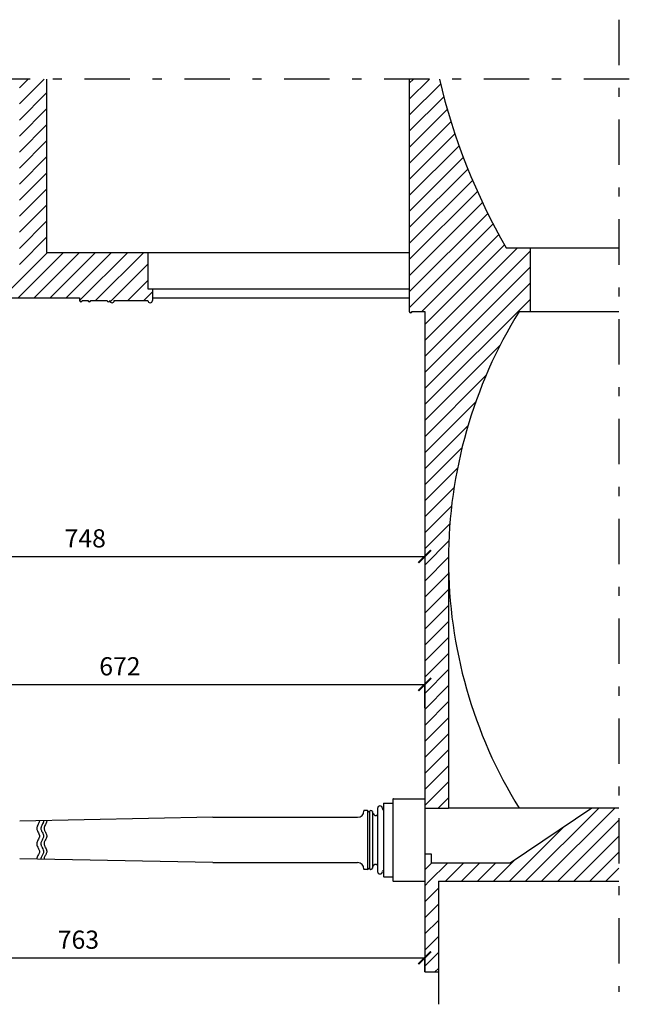
# Model space of a CAD drawing. Extents: x -3159.7 to -3114.7, y 1030.5 to 1094.7.
# Drawn here: x -3153.8 to -3147, y 1040.7 to 1051.5 of the extents above; entities that cross this region are included whole.
import ezdxf

# ---------------------------------------------------------------- set-up
doc = ezdxf.new("R2010")
doc.units = 0
doc.header["$MEASUREMENT"] = 0
doc.linetypes.add('TRATTO-PUNTO', pattern=[1, 0.5, -0.25, 0, -0.25])
doc.layers.get('0').update_dxf_attribs({"linetype": 'CONTINUOUS'})
doc.layers.get('DEFPOINTS').update_dxf_attribs({"linetype": 'CONTINUOUS'})
for name, color, linetype in [('1_250', 1, 'CONTINUOUS'), ('CAMPITURE', 4, 'CONTINUOUS'), ('LINEE_VISTA', 3, 'CONTINUOUS'), ('QUOTE', 2, 'CONTINUOUS'), ('SEZIONE', 7, 'CONTINUOUS'), ('TRATTO_PUNTO', 6, 'TRATTO-PUNTO')]:
    doc.layers.add(name, color=color, linetype=linetype)
doc.styles.add('ROMAND', font='romand.shx')
doc.dimstyles.new('QUOTE', dxfattribs={"dimtxt": 0.2, "dimasz": 0.14, "dimexe": 0, "dimexo": 1, "dimgap": 0.1, "dimtad": 1, "dimdec": 0, "dimlfac": 100, "dimtxsty": 'ROMAND', "dimblk1": 'ARCHTICK', "dimblk2": 'ARCHTICK', "dimsah": 1, "dimcen": 2.5, "dimclrt": 1, "dimazin": 3, "dimtfac": 1, "dimtdec": 0, "dimtmove": 0, "dimatfit": 3, "dimtolj": 1, "dimtzin": 0})
pattern_1 = [(45, (0, -0.72519), (-0.0883883476, 0.0883883476), [])]

# ---------------------------------------------------------------- blocks, each defined once
blk = doc.blocks.new('_ARCHTICK')
at = {"color": 0, "linetype": 'BYBLOCK', "const_width": 0.15}
blk.add_lwpolyline([(-0.5, -0.5), (0.5, 0.5)], dxfattribs=at)
blk = doc.blocks.new('*D64')
at = {"layer": 'DEFPOINTS', "color": 0}
for p in [(-3156.987, 1042.256), (-3149.357, 1042.051), (-3149.357, 1041.207)]:
    blk.add_point(p, dxfattribs=at)
at = {"layer": 'QUOTE', "color": 0}
for p in [(-3156.987, 1041.207), (-3149.357, 1041.051)]:
    blk.add_line(p, (-3149.357, 1041.207), dxfattribs=at)
at = {"layer": 'QUOTE', "color": 0, "xscale": 0.14, "yscale": 0.14, "zscale": 0.14, "rotation": 180}
blk.add_blockref('_ARCHTICK', (-3156.987, 1041.207), dxfattribs=at)
at = {"layer": 'QUOTE', "color": 0, "xscale": 0.14, "yscale": 0.14, "zscale": 0.14}
blk.add_blockref('_ARCHTICK', (-3149.357, 1041.207), dxfattribs=at)
at = {"layer": 'QUOTE', "color": 1, "insert": (-3153.172, 1041.407), "char_height": 0.2, "attachment_point": 5, "style": 'ROMAND'}
blk.add_mtext('\\A1;763', dxfattribs=at)
blk = doc.blocks.new('*D65')
at = {"layer": 'DEFPOINTS', "color": 0}
for p in [(-3149.357, 1044.22), (-3149.357, 1042.961), (-3156.072, 1042.318)]:
    blk.add_point(p, dxfattribs=at)
at = {"layer": 'QUOTE', "color": 0}
for p in [(-3156.072, 1044.22), (-3149.357, 1043.961)]:
    blk.add_line(p, (-3149.357, 1044.22), dxfattribs=at)
at = {"layer": 'QUOTE', "color": 0, "xscale": 0.14, "yscale": 0.14, "zscale": 0.14, "rotation": 180}
blk.add_blockref('_ARCHTICK', (-3156.072, 1044.22), dxfattribs=at)
at = {"layer": 'QUOTE', "color": 0, "xscale": 0.14, "yscale": 0.14, "zscale": 0.14}
blk.add_blockref('_ARCHTICK', (-3149.357, 1044.22), dxfattribs=at)
at = {"layer": 'QUOTE', "color": 1, "insert": (-3152.715, 1044.42), "char_height": 0.2, "attachment_point": 5, "style": 'ROMAND'}
blk.add_mtext('\\A1;672', dxfattribs=at)
blk = doc.blocks.new('*D66')
at = {"layer": 'DEFPOINTS', "color": 0}
for p in [(-3149.357, 1045.63), (-3149.357, 1044.658), (-3156.837, 1044.42)]:
    blk.add_point(p, dxfattribs=at)
at = {"layer": 'QUOTE', "color": 0}
for p in [(-3156.837, 1045.63), (-3149.357, 1045.658)]:
    blk.add_line(p, (-3149.357, 1045.63), dxfattribs=at)
at = {"layer": 'QUOTE', "color": 0, "xscale": 0.14, "yscale": 0.14, "zscale": 0.14, "rotation": 180}
blk.add_blockref('_ARCHTICK', (-3156.837, 1045.63), dxfattribs=at)
at = {"layer": 'QUOTE', "color": 0, "xscale": 0.14, "yscale": 0.14, "zscale": 0.14}
blk.add_blockref('_ARCHTICK', (-3149.357, 1045.63), dxfattribs=at)
at = {"layer": 'QUOTE', "color": 1, "insert": (-3153.097, 1045.83), "char_height": 0.2, "attachment_point": 5, "style": 'ROMAND'}
blk.add_mtext('\\A1;748', dxfattribs=at)

msp = doc.modelspace()

# ---------------------------------------------------------------- hatches: boundary and pattern name
at = {"layer": 'CAMPITURE'}
h = msp.add_hatch(dxfattribs=at)
h.set_pattern_fill('ANSI31', color=256, style=0)
h.set_pattern_definition(pattern_1)
h.paths.add_polyline_path([(-3153.522, 1048.981), (-3153.522, 1050.891), (-3153.822, 1050.891), (-3153.822, 1048.677), (-3154.422, 1048.677), (-3154.422, 1048.503), (-3154.422, 1048.481), (-3153.159, 1048.481), (-3153.159, 1048.451, 1), (-3153.129, 1048.451), (-3153.067, 1048.451, 1), (-3153.037, 1048.451), (-3152.857, 1048.451, 1), (-3152.827, 1048.451, 1), (-3152.777, 1048.451), (-3152.407, 1048.451, 1.000004), (-3152.357, 1048.451), (-3152.357, 1048.581), (-3152.407, 1048.581), (-3152.407, 1048.981), (-3152.907, 1048.981)])
h = msp.add_hatch(dxfattribs=at)
h.set_pattern_fill('ANSI31', color=256, style=0)
h.set_pattern_definition(pattern_1)
h.paths.add_polyline_path([(-3149.357, 1042.856), (-3149.095, 1042.856), (-3149.095, 1045.593, -0.139374), (-3148.317, 1048.331), (-3148.197, 1048.331), (-3148.197, 1049.031), (-3148.459, 1049.031, -0.073443), (-3149.196, 1050.891), (-3149.527, 1050.891), (-3149.527, 1048.481), (-3149.527, 1048.331, 1), (-3149.497, 1048.331), (-3149.357, 1048.331)])
h = msp.add_hatch(dxfattribs=at)
h.set_pattern_fill('ANSI31', color=256, style=0)
h.set_pattern_definition(pattern_1)
h.paths.add_polyline_path([(-3147.219, 1042.856), (-3147.517, 1042.856), (-3148.417, 1042.251), (-3149.287, 1042.251), (-3149.287, 1042.353), (-3149.357, 1042.353), (-3149.357, 1042.051), (-3147.219, 1042.051)])
h = msp.add_hatch(dxfattribs=at)
h.set_pattern_fill('ANSI31', color=256, style=0)
h.set_pattern_definition(pattern_1)
h.paths.add_polyline_path([(-3149.207, 1042.051), (-3149.357, 1042.051), (-3149.357, 1041.051), (-3149.207, 1041.051)])

# ---------------------------------------------------------------- linework, layer by layer
at = {"layer": '1_250'}
for p, q in [((-3148.197, 1049.031), (-3147.219, 1049.031)), ((-3148.197, 1048.331), (-3147.219, 1048.331)), ((-3149.702, 1042.961), (-3149.357, 1042.961)), ((-3149.357, 1042.856), (-3149.357, 1042.353)), ((-3148.317, 1042.856), (-3149.095, 1042.856)), ((-3147.517, 1042.856), (-3148.317, 1042.856)), ((-3151.693, 1042.756), (-3153.819, 1042.714)), ((-3151.693, 1042.756), (-3150.097, 1042.756)), ((-3151.693, 1042.256), (-3153.819, 1042.297)), ((-3151.693, 1042.256), (-3150.097, 1042.256)), ((-3149.702, 1042.051), (-3149.357, 1042.051))]:
    msp.add_line(p, q, dxfattribs=at)
msp.add_arc((-3143.891, 1045.593), 5.204, 180, 211.7377, dxfattribs=at)
at = {"layer": 'LINEE_VISTA'}
for p, q in [((-3152.407, 1048.981), (-3149.527, 1048.981)), ((-3152.357, 1048.581), (-3149.527, 1048.581)), ((-3152.357, 1048.481), (-3149.527, 1048.481)), ((-3149.813, 1042.906), (-3149.813, 1042.106)), ((-3149.808, 1042.911), (-3149.707, 1042.911)), ((-3149.707, 1042.956), (-3149.707, 1042.056)), ((-3149.989, 1042.83), (-3150.027, 1042.83)), ((-3150.027, 1042.83), (-3150.027, 1042.826)), ((-3149.989, 1042.83), (-3149.967, 1042.813)), ((-3149.989, 1042.83), (-3149.989, 1042.181)), ((-3149.967, 1042.813), (-3149.967, 1042.76)), ((-3149.967, 1042.813), (-3149.967, 1042.199)), ((-3149.924, 1042.813), (-3149.931, 1042.813)), ((-3149.931, 1042.813), (-3149.931, 1042.199)), ((-3149.877, 1042.847), (-3149.882, 1042.847)), ((-3149.877, 1042.854), (-3149.877, 1042.158)), ((-3149.823, 1042.854), (-3149.823, 1042.84)), ((-3149.823, 1042.84), (-3149.813, 1042.84)), ((-3153.53, 1042.72), (-3153.53, 1042.72)), ((-3153.52, 1042.72), (-3153.52, 1042.72)), ((-3153.595, 1042.294), (-3153.595, 1042.293)), ((-3153.585, 1042.294), (-3153.585, 1042.293)), ((-3153.56, 1042.294), (-3153.56, 1042.292)), ((-3153.55, 1042.294), (-3153.55, 1042.292)), ((-3150.027, 1042.186), (-3150.027, 1042.181)), ((-3149.989, 1042.181), (-3150.027, 1042.181)), ((-3149.989, 1042.181), (-3149.967, 1042.199)), ((-3149.924, 1042.199), (-3149.931, 1042.199)), ((-3149.877, 1042.164), (-3149.882, 1042.164)), ((-3149.823, 1042.171), (-3149.813, 1042.171)), ((-3149.808, 1042.101), (-3149.707, 1042.101))]:
    msp.add_line(p, q, dxfattribs=at)
for centre, radius, start, end in [((-3149.808, 1042.906), 0.005, 90, 180), ((-3149.702, 1042.956), 0.005, 90, 180), ((-3150.097, 1042.826), 0.07, 270, 0), ((-3149.949, 1042.813), 0.0179, 0, 180), ((-3149.9, 1042.799), 0.0235, 180, 321.9698), ((-3149.85, 1042.854), 0.027, 0, 180), ((-3150.097, 1042.186), 0.07, 0, 90), ((-3149.9, 1042.213), 0.0235, 38.0302, 180), ((-3149.949, 1042.199), 0.0179, 180, 360), ((-3149.85, 1042.158), 0.027, 180, 0), ((-3149.808, 1042.106), 0.005, 180, 270), ((-3149.702, 1042.056), 0.005, 180, 270)]:
    msp.add_arc(centre, radius, start, end, dxfattribs=at)
for points, knots in [([(-3153.6, 1042.718), (-3153.6, 1042.716), (-3153.601, 1042.714), (-3153.602, 1042.707), (-3153.604, 1042.702), (-3153.609, 1042.691), (-3153.612, 1042.685), (-3153.618, 1042.673), (-3153.622, 1042.667), (-3153.627, 1042.654), (-3153.629, 1042.649), (-3153.63, 1042.64), (-3153.63, 1042.637), (-3153.63, 1042.632), (-3153.63, 1042.63), (-3153.63, 1042.625), (-3153.629, 1042.622), (-3153.628, 1042.615), (-3153.626, 1042.611), (-3153.621, 1042.598), (-3153.617, 1042.591), (-3153.61, 1042.577), (-3153.606, 1042.57), (-3153.603, 1042.56), (-3153.602, 1042.557), (-3153.601, 1042.552), (-3153.6, 1042.551), (-3153.6, 1042.548), (-3153.6, 1042.547), (-3153.601, 1042.545), (-3153.601, 1042.544), (-3153.601, 1042.54), (-3153.602, 1042.537), (-3153.605, 1042.529), (-3153.609, 1042.522), (-3153.616, 1042.509), (-3153.62, 1042.501), (-3153.625, 1042.488), (-3153.628, 1042.482), (-3153.63, 1042.473), (-3153.63, 1042.469), (-3153.63, 1042.463), (-3153.63, 1042.46), (-3153.63, 1042.455), (-3153.629, 1042.452), (-3153.627, 1042.442), (-3153.624, 1042.435), (-3153.618, 1042.421), (-3153.614, 1042.415), (-3153.608, 1042.403), (-3153.605, 1042.397), (-3153.602, 1042.389), (-3153.601, 1042.385), (-3153.6, 1042.38), (-3153.6, 1042.379), (-3153.6, 1042.376), (-3153.601, 1042.375), (-3153.601, 1042.37), (-3153.603, 1042.365), (-3153.607, 1042.355), (-3153.61, 1042.35), (-3153.616, 1042.339), (-3153.619, 1042.333), (-3153.625, 1042.321), (-3153.627, 1042.314), (-3153.63, 1042.302), (-3153.63, 1042.298), (-3153.63, 1042.293)], [0.043773, 0.043773, 0.043773, 0.043773, 0.915658, 0.915658, 2.877572, 2.877572, 4.839486, 4.839486, 6.8014, 6.8014, 8.276578, 8.276578, 8.937218, 8.937218, 9.525886, 9.525886, 10.114555, 10.114555, 11.291891, 11.291891, 13.568187, 13.568187, 15.844483, 15.844483, 17.133412, 17.133412, 17.882167, 17.882167, 18.429248, 18.429248, 18.976329, 18.976329, 20.070491, 20.070491, 22.27273, 22.27273, 24.474968, 24.474968, 26.054244, 26.054244, 26.879892, 26.879892, 27.528868, 27.528868, 28.177843, 28.177843, 30.11849, 30.11849, 32.059136, 32.059136, 33.999783, 33.999783, 35.453979, 35.453979, 36.170793, 36.170793, 36.887606, 36.887606, 38.684047, 38.684047, 40.480488, 40.480488, 42.276928, 42.276928, 44.073369, 44.073369, 45.080711, 45.080711, 45.080711, 45.080711]), ([(-3153.555, 1042.719), (-3153.555, 1042.716), (-3153.556, 1042.714), (-3153.557, 1042.708), (-3153.557, 1042.706), (-3153.559, 1042.7), (-3153.56, 1042.698), (-3153.564, 1042.688), (-3153.568, 1042.682), (-3153.574, 1042.669), (-3153.577, 1042.664), (-3153.582, 1042.654), (-3153.583, 1042.649), (-3153.585, 1042.64), (-3153.586, 1042.636), (-3153.585, 1042.626), (-3153.584, 1042.622), (-3153.581, 1042.613), (-3153.579, 1042.609), (-3153.575, 1042.6), (-3153.573, 1042.596), (-3153.567, 1042.583), (-3153.562, 1042.575), (-3153.558, 1042.563), (-3153.556, 1042.559), (-3153.555, 1042.552), (-3153.555, 1042.55), (-3153.555, 1042.545), (-3153.556, 1042.542), (-3153.557, 1042.537), (-3153.558, 1042.534), (-3153.561, 1042.525), (-3153.564, 1042.52), (-3153.57, 1042.508), (-3153.574, 1042.502), (-3153.579, 1042.491), (-3153.581, 1042.486), (-3153.584, 1042.477), (-3153.585, 1042.473), (-3153.585, 1042.467), (-3153.585, 1042.465), (-3153.585, 1042.461), (-3153.585, 1042.458), (-3153.584, 1042.454), (-3153.584, 1042.452), (-3153.583, 1042.448), (-3153.582, 1042.445), (-3153.58, 1042.439), (-3153.578, 1042.435), (-3153.574, 1042.427), (-3153.572, 1042.423), (-3153.565, 1042.411), (-3153.561, 1042.403), (-3153.558, 1042.392), (-3153.557, 1042.39), (-3153.556, 1042.384), (-3153.555, 1042.381), (-3153.555, 1042.374), (-3153.556, 1042.369), (-3153.559, 1042.36), (-3153.562, 1042.355), (-3153.566, 1042.345), (-3153.569, 1042.34), (-3153.575, 1042.33), (-3153.577, 1042.325), (-3153.582, 1042.314), (-3153.584, 1042.309), (-3153.585, 1042.3), (-3153.585, 1042.297), (-3153.585, 1042.294)], [0.011007, 0.011007, 0.011007, 0.011007, 0.91046, 0.91046, 1.807175, 1.807175, 2.703891, 2.703891, 4.882611, 4.882611, 6.641167, 6.641167, 7.976038, 7.976038, 9.310909, 9.310909, 10.64578, 10.64578, 11.98065, 11.98065, 13.315521, 13.315521, 15.949753, 15.949753, 17.318282, 17.318282, 18.257139, 18.257139, 19.195995, 19.195995, 20.134851, 20.134851, 22.039261, 22.039261, 23.943671, 23.943671, 25.42967, 25.42967, 26.527403, 26.527403, 27.163399, 27.163399, 27.799394, 27.799394, 28.43539, 28.43539, 29.071386, 29.071386, 30.343377, 30.343377, 31.615369, 31.615369, 34.153125, 34.153125, 35.115317, 35.115317, 36.172633, 36.172633, 37.797003, 37.797003, 39.421373, 39.421373, 41.045744, 41.045744, 42.670114, 42.670114, 44.294484, 44.294484, 45.102738, 45.102738, 45.102738, 45.102738]), ([(-3153.52, 1042.72), (-3153.52, 1042.717), (-3153.521, 1042.714), (-3153.522, 1042.709), (-3153.522, 1042.706), (-3153.524, 1042.701), (-3153.525, 1042.698), (-3153.529, 1042.689), (-3153.533, 1042.682), (-3153.539, 1042.67), (-3153.542, 1042.664), (-3153.547, 1042.654), (-3153.548, 1042.65), (-3153.55, 1042.641), (-3153.551, 1042.636), (-3153.55, 1042.627), (-3153.549, 1042.622), (-3153.546, 1042.613), (-3153.544, 1042.609), (-3153.54, 1042.6), (-3153.538, 1042.596), (-3153.532, 1042.583), (-3153.527, 1042.575), (-3153.523, 1042.563), (-3153.521, 1042.559), (-3153.52, 1042.553), (-3153.52, 1042.55), (-3153.52, 1042.545), (-3153.521, 1042.542), (-3153.522, 1042.537), (-3153.523, 1042.534), (-3153.526, 1042.526), (-3153.529, 1042.52), (-3153.535, 1042.508), (-3153.539, 1042.502), (-3153.544, 1042.491), (-3153.546, 1042.486), (-3153.549, 1042.478), (-3153.549, 1042.474), (-3153.55, 1042.468), (-3153.55, 1042.466), (-3153.55, 1042.461), (-3153.55, 1042.459), (-3153.549, 1042.454), (-3153.549, 1042.452), (-3153.548, 1042.448), (-3153.547, 1042.446), (-3153.545, 1042.439), (-3153.543, 1042.435), (-3153.539, 1042.427), (-3153.537, 1042.423), (-3153.53, 1042.411), (-3153.526, 1042.403), (-3153.523, 1042.393), (-3153.522, 1042.39), (-3153.521, 1042.384), (-3153.52, 1042.381), (-3153.52, 1042.374), (-3153.521, 1042.37), (-3153.524, 1042.36), (-3153.527, 1042.356), (-3153.531, 1042.346), (-3153.534, 1042.341), (-3153.54, 1042.33), (-3153.542, 1042.325), (-3153.547, 1042.314), (-3153.549, 1042.309), (-3153.55, 1042.3), (-3153.55, 1042.297), (-3153.55, 1042.294)], [0, 0, 0, 0, 0.91046, 0.91046, 1.807175, 1.807175, 2.703891, 2.703891, 4.882611, 4.882611, 6.641167, 6.641167, 7.976038, 7.976038, 9.310909, 9.310909, 10.64578, 10.64578, 11.98065, 11.98065, 13.315521, 13.315521, 15.949753, 15.949753, 17.318282, 17.318282, 18.257139, 18.257139, 19.195995, 19.195995, 20.134851, 20.134851, 22.039261, 22.039261, 23.943671, 23.943671, 25.42967, 25.42967, 26.527405, 26.527405, 27.163399, 27.163399, 27.799393, 27.799393, 28.435388, 28.435388, 29.071382, 29.071382, 30.343371, 30.343371, 31.615359, 31.615359, 34.153117, 34.153117, 35.11531, 35.11531, 36.172624, 36.172624, 37.797025, 37.797025, 39.421427, 39.421427, 41.045829, 41.045829, 42.670231, 42.670231, 44.294633, 44.294633, 45.102738, 45.102738, 45.102738, 45.102738])]:
    msp.add_open_spline(points, degree=3, knots=knots, dxfattribs=at)
at = {"layer": 'SEZIONE'}
for p, q in [((-3153.522, 1050.891), (-3153.522, 1048.981)), ((-3149.527, 1050.891), (-3149.527, 1048.481)), ((-3153.522, 1048.981), (-3152.907, 1048.981)), ((-3152.907, 1048.981), (-3152.407, 1048.981)), ((-3152.407, 1048.981), (-3152.407, 1048.581)), ((-3152.407, 1048.981), (-3152.407, 1048.581)), ((-3148.459, 1049.031), (-3148.197, 1049.031)), ((-3148.197, 1049.031), (-3148.197, 1048.331)), ((-3152.407, 1048.581), (-3152.357, 1048.581)), ((-3152.357, 1048.581), (-3152.357, 1048.451)), ((-3154.422, 1048.481), (-3153.159, 1048.481)), ((-3153.159, 1048.481), (-3153.159, 1048.451)), ((-3153.129, 1048.451), (-3153.067, 1048.451)), ((-3153.037, 1048.451), (-3152.857, 1048.451)), ((-3152.777, 1048.451), (-3152.407, 1048.451)), ((-3149.527, 1048.481), (-3149.527, 1048.331)), ((-3149.497, 1048.331), (-3149.357, 1048.331)), ((-3149.357, 1048.331), (-3149.357, 1042.856)), ((-3148.317, 1048.331), (-3148.197, 1048.331)), ((-3149.095, 1045.593), (-3149.095, 1042.856)), ((-3149.357, 1042.856), (-3149.095, 1042.856)), ((-3147.517, 1042.856), (-3148.417, 1042.251)), ((-3147.219, 1042.856), (-3147.517, 1042.856)), ((-3149.357, 1042.353), (-3149.287, 1042.353)), ((-3149.357, 1042.353), (-3149.357, 1041.051)), ((-3149.287, 1042.353), (-3149.287, 1042.251)), ((-3148.417, 1042.251), (-3149.287, 1042.251)), ((-3149.207, 1042.051), (-3147.219, 1042.051)), ((-3149.207, 1042.051), (-3149.207, 1041.051)), ((-3149.357, 1041.051), (-3149.207, 1041.051)), ((-3149.207, 1041.051), (-3149.207, 1040.695))]:
    msp.add_line(p, q, dxfattribs=at)
for centre, radius, start, end in [((-3142.53, 1052.456), 6.847, 193.2127, 210.0144), ((-3153.144, 1048.451), 0.015, 180, 0), ((-3153.052, 1048.451), 0.015, 180, 0), ((-3152.842, 1048.451), 0.015, 180, 0), ((-3152.802, 1048.451), 0.025, 180, 0), ((-3152.382, 1048.451), 0.025, 180, 0), ((-3149.512, 1048.331), 0.015, 180, 0), ((-3143.891, 1045.593), 5.204, 148.2623, 180)]:
    msp.add_arc(centre, radius, start, end, dxfattribs=at)
at = {"layer": 'TRATTO_PUNTO'}
for p, q in [((-3147.219, 1051.546), (-3147.219, 1040.834)), ((-3115.205, 1050.891), (-3159.306, 1050.891))]:
    msp.add_line(p, q, dxfattribs=at)

# ---------------------------------------------------------------- dimensions: what is measured, and where the dimension line sits
at = {"layer": 'QUOTE'}
for base, p1, p2, picture, middle in [((-3149.357, 1045.63), (-3156.837, 1044.42), (-3149.357, 1044.658), '*D66', (-3153.097, 1045.83)), ((-3149.3568, 1044.2202), (-3156.0724, 1042.3177), (-3149.3568, 1042.9606), '*D65', (-3152.7146, 1044.4202)), ((-3149.357, 1041.207), (-3156.987, 1042.256), (-3149.357, 1042.051), '*D64', (-3153.172, 1041.407))]:
    dim = msp.add_linear_dim(base=base, p1=p1, p2=p2, dimstyle='QUOTE', override={"dimse1": 1, "dimtmove": 1}, dxfattribs=at)
    dim.commit()
    dim.dimension.update_dxf_attribs({"geometry": picture, "text_midpoint": middle})

doc.saveas('drawing.dxf')
